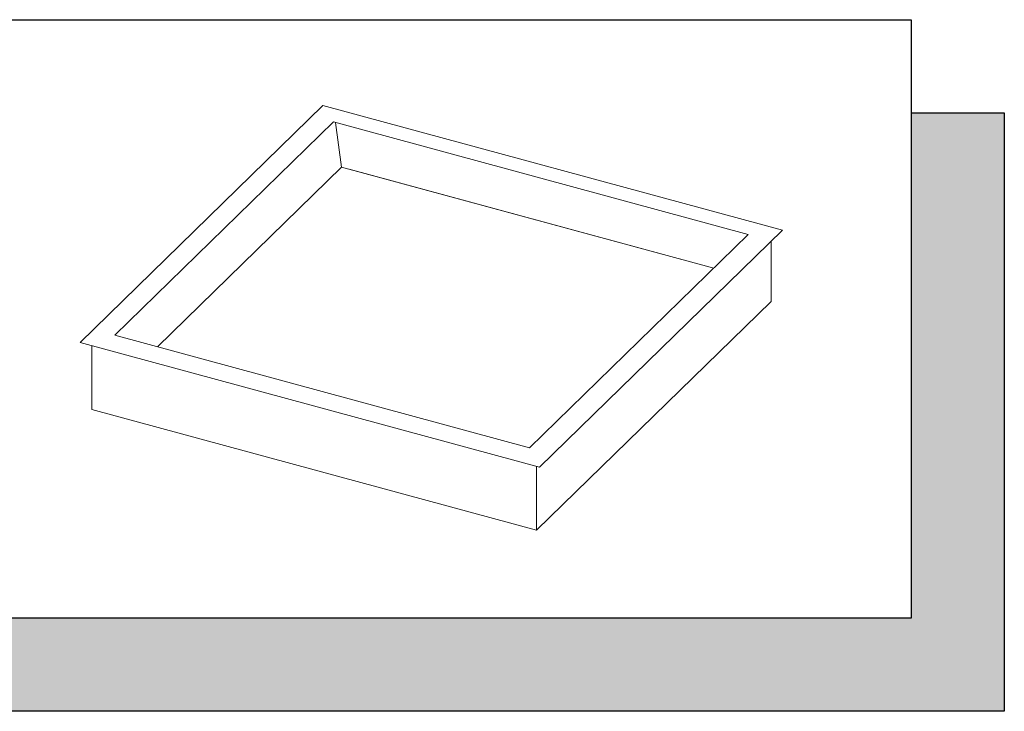
# Model space of a CAD drawing. Units: millimetres. Extents: x 1089 to 4657, y -85 to 1500.
# Drawn here: x 4490 to 4564, y 1250 to 1302 of the extents above; entities that cross this region are included whole.
import ezdxf

# ---------------------------------------------------------------- set-up
doc = ezdxf.new("R2010")
doc.units = ezdxf.units.MM
doc.header["$LTSCALE"] = 20
doc.header["$MEASUREMENT"] = 0
doc.layers.add('DIM', color=2, linetype='Continuous')
doc.layers.add('VELUX_INFO', color=7, linetype='Continuous')
doc.layers.add('VELUX 3', color=1, linetype='Continuous', lineweight=5)

# ---------------------------------------------------------------- blocks, each defined once
blk = doc.blocks.new('CFU')
at = {"layer": 'VELUX 3'}
for p, q in [((77.668, -107.381), (73.162, -111.78)), ((86.197, -109.699), (77.668, -107.381)), ((73.807, -111.648), (77.867, -107.685)), ((77.867, -107.685), (85.561, -109.776)), ((78.017, -108.526), (77.903, -107.695)), ((78.017, -108.526), (74.598, -111.863)), ((84.92, -110.402), (78.017, -108.526)), ((84.921, -110.401), (78.156, -108.563)), ((85.561, -109.776), (81.501, -113.739)), ((86.197, -109.699), (81.69, -114.098)), ((85.986, -111.02), (85.986, -109.904)), ((81.635, -115.267), (85.986, -111.02)), ((81.69, -114.098), (73.162, -111.78)), ((81.501, -113.739), (73.807, -111.648)), ((73.382, -111.839), (73.382, -113.024)), ((73.382, -113.024), (81.635, -115.267)), ((81.635, -114.083), (81.635, -115.267))]:
    blk.add_line(p, q, dxfattribs=at)

msp = doc.modelspace()

# ---------------------------------------------------------------- hatches: boundary and pattern name
at = {"layer": 'VELUX_INFO'}
msp.add_hatch(color=7, dxfattribs=at).paths.add_polyline_path([(4556.743, 1256.796), (4438.743, 1256.796), (4438.743, 1249.796), (4563.743, 1249.796), (4563.743, 1294.796), (4556.743, 1294.796)])

# ---------------------------------------------------------------- linework, layer by layer
at = {"layer": 'VELUX_INFO', "color": 7}
msp.add_lwpolyline([(4431.743, 1301.796), (4556.743, 1301.796), (4556.743, 1256.796), (4431.743, 1256.796)], close=True, dxfattribs=at)
msp.add_lwpolyline([(4556.743, 1294.796), (4563.743, 1294.796), (4563.743, 1249.796), (4438.743, 1249.796), (4438.743, 1256.796)], dxfattribs=at)

# ---------------------------------------------------------------- block references
at = {"layer": 'DIM', "xscale": 4.05, "yscale": 4.05, "zscale": 4.05}
msp.add_blockref('CFU', (4197.977, 1730.241), dxfattribs=at)

doc.saveas('drawing.dxf')
